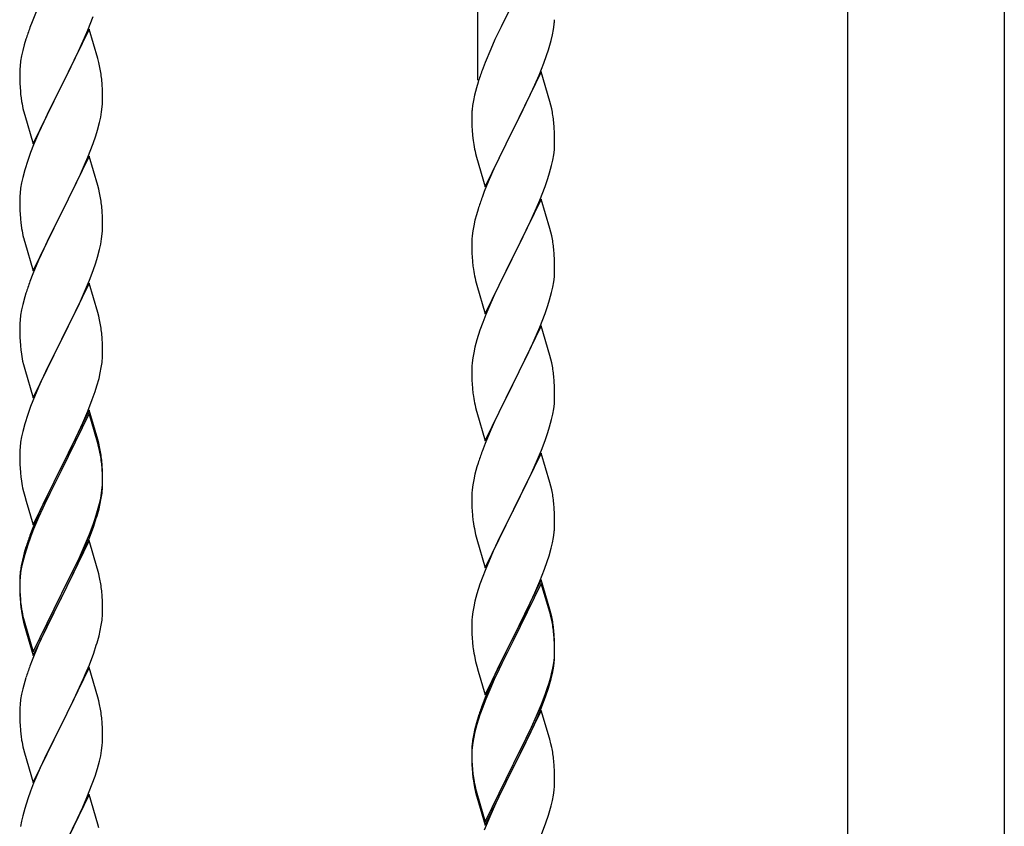
# Model space of a CAD drawing. Units: millimetres. Extents: x 0 to 8280, y 0 to 5795.
# Drawn here: x 7276 to 7531, y 3938 to 4146 of the extents above; entities that cross this region are included whole.
import ezdxf

# ---------------------------------------------------------------- set-up
doc = ezdxf.new("R2010")
doc.units = ezdxf.units.MM
doc.layers.add('YKK_A1', color=4, linetype='Continuous', lineweight=30)

msp = doc.modelspace()

# ---------------------------------------------------------------- linework, layer by layer
at = {"layer": 'YKK_A1', "linetype": 'Continuous', "ltscale": 0.5}
for p, q in [((7394.64, 4130.78), (7394.64, 4314.27)), ((7490.39, 3635.99), (7490.39, 4199.53)), ((7530.89, 4199.53), (7530.89, 3636.78)), ((7280.34, 4148.41), (7279.31, 4145.88)), ((7403.47, 4150.19), (7400.65, 4144.55)), ((7279.31, 4145.88), (7278.74, 4144.36)), ((7293.71, 4143.68), (7295.08, 4147.23)), ((7294.04, 4143.96), (7286.81, 4129.11)), ((7292.86, 4141.67), (7293.71, 4143.68)), ((7296.3, 4136.32), (7294.04, 4143.96)), ((7400.65, 4144.55), (7399.09, 4141.27)), ((7413.95, 4142.46), (7414.22, 4143.83)), ((7414.22, 4143.83), (7414.41, 4145.14)), ((7277.71, 4141.36), (7277.27, 4139.89)), ((7291.32, 4138.23), (7292.86, 4141.67)), ((7399.09, 4141.27), (7397.98, 4138.8)), ((7413.62, 4141.05), (7413.95, 4142.46)), ((7276.89, 4138.45), (7276.58, 4137.05)), ((7277.27, 4139.89), (7276.89, 4138.45)), ((7290.2, 4135.88), (7291.32, 4138.23)), ((7397.98, 4138.8), (7396.51, 4135.28)), ((7412.43, 4137.12), (7412.92, 4138.62)), ((7276.34, 4135.7), (7276.18, 4134.4)), ((7276.58, 4137.05), (7276.34, 4135.7)), ((7288.7, 4132.82), (7290.2, 4135.88)), ((7296.55, 4135.36), (7296.3, 4136.32)), ((7296.77, 4134.42), (7296.55, 4135.36)), ((7411.7, 4135.11), (7412.43, 4137.12)), ((7276.12, 4133.57), (7276.09, 4132.77)), ((7276.18, 4134.4), (7276.12, 4133.57)), ((7286.98, 4129.44), (7288.7, 4132.82)), ((7396.51, 4135.28), (7395.74, 4133.25)), ((7411.04, 4132.86), (7403.81, 4117.99)), ((7410.5, 4132.07), (7411.7, 4135.11)), ((7413.3, 4125.21), (7411.04, 4132.86)), ((7276.09, 4132.77), (7276.11, 4130.91)), ((7276.11, 4130.91), (7276.14, 4129.9)), ((7297.42, 4129.56), (7297.31, 4130.97)), ((7394.71, 4130.24), (7394.27, 4128.77)), ((7409.43, 4129.56), (7410.5, 4132.07)), ((7276.14, 4129.9), (7276.19, 4128.96)), ((7276.19, 4128.96), (7276.27, 4127.8)), ((7279.59, 4114.25), (7286.81, 4129.11)), ((7286.47, 4128.43), (7283.65, 4122.79)), ((7286.81, 4129.11), (7286.47, 4128.43)), ((7286.81, 4129.11), (7286.98, 4129.44)), ((7297.48, 4128.31), (7297.42, 4129.56)), ((7297.53, 4126.59), (7297.48, 4128.31)), ((7394.27, 4128.77), (7393.78, 4126.86)), ((7408.32, 4127.11), (7409.43, 4129.56)), ((7276.44, 4126.2), (7276.58, 4125.22)), ((7297.51, 4124.64), (7297.53, 4125.44)), ((7297.53, 4125.44), (7297.53, 4126.59)), ((7393.49, 4125.48), (7393.27, 4124.15)), ((7393.78, 4126.86), (7393.49, 4125.48)), ((7407.2, 4124.77), (7408.32, 4127.11)), ((7413.55, 4124.25), (7413.3, 4125.21)), ((7277.07, 4122.85), (7277.39, 4121.65)), ((7283.65, 4122.79), (7282.31, 4119.99)), ((7297.29, 4122.52), (7297.45, 4123.81)), ((7297.45, 4123.81), (7297.51, 4124.64)), ((7393.14, 4122.87), (7393.1, 4122.06)), ((7405.7, 4121.71), (7407.2, 4124.77)), ((7413.77, 4123.32), (7413.55, 4124.25)), ((7277.39, 4121.65), (7279.59, 4114.25)), ((7296.74, 4119.77), (7297.05, 4121.16)), ((7297.05, 4121.16), (7297.29, 4122.52)), ((7393.1, 4122.06), (7393.09, 4121.66)), ((7393.09, 4121.66), (7393.11, 4119.8)), ((7403.98, 4118.32), (7405.7, 4121.71)), ((7282.31, 4119.99), (7280.98, 4117.05)), ((7295.76, 4116.36), (7296.22, 4117.84)), ((7296.22, 4117.84), (7296.74, 4119.77)), ((7393.11, 4119.8), (7393.14, 4118.79)), ((7393.14, 4118.79), (7393.19, 4117.85)), ((7393.19, 4117.85), (7393.29, 4116.41)), ((7396.59, 4103.14), (7403.81, 4117.99)), ((7403.65, 4117.66), (7400.86, 4112.13)), ((7403.81, 4117.99), (7403.65, 4117.66)), ((7403.81, 4117.99), (7403.98, 4118.32)), ((7414.42, 4118.45), (7414.31, 4119.86)), ((7414.48, 4117.2), (7414.42, 4118.45)), ((7280.98, 4117.05), (7279.71, 4114.03)), ((7295.08, 4114.36), (7295.76, 4116.36)), ((7393.29, 4116.41), (7393.44, 4115.09)), ((7393.44, 4115.09), (7393.58, 4114.1)), ((7414.53, 4115.48), (7414.48, 4117.2)), ((7414.53, 4114.33), (7414.53, 4115.48)), ((7279.71, 4114.03), (7278.92, 4112)), ((7293.71, 4110.82), (7295.08, 4114.36)), ((7414.29, 4111.41), (7414.45, 4112.7)), ((7414.45, 4112.7), (7414.51, 4113.53)), ((7414.51, 4113.53), (7414.53, 4114.33)), ((7278.2, 4109.98), (7277.41, 4107.5)), ((7278.92, 4112), (7278.2, 4109.98)), ((7294.04, 4111.1), (7286.81, 4096.24)), ((7292.86, 4108.8), (7293.71, 4110.82)), ((7296.3, 4103.45), (7294.04, 4111.1)), ((7394.07, 4111.74), (7394.32, 4110.78)), ((7394.32, 4110.78), (7396.59, 4103.14)), ((7400.86, 4112.13), (7399.54, 4109.36)), ((7413.74, 4108.66), (7414.05, 4110.05)), ((7414.05, 4110.05), (7414.29, 4111.41)), ((7277.41, 4107.5), (7276.89, 4105.58)), ((7291.54, 4105.84), (7292.86, 4108.8)), ((7399.09, 4108.4), (7397.34, 4104.43)), ((7399.54, 4109.36), (7399.09, 4108.4)), ((7413.22, 4106.73), (7413.74, 4108.66)), ((7276.89, 4105.58), (7276.58, 4104.18)), ((7290.87, 4104.41), (7291.54, 4105.84)), ((7412.08, 4103.25), (7412.76, 4105.25)), ((7412.76, 4105.25), (7413.22, 4106.73)), ((7276.34, 4102.83), (7276.18, 4101.53)), ((7276.58, 4104.18), (7276.34, 4102.83)), ((7289.76, 4102.11), (7290.87, 4104.41)), ((7296.55, 4102.5), (7296.3, 4103.45)), ((7296.77, 4101.56), (7296.55, 4102.5)), ((7397.34, 4104.43), (7396.31, 4101.9)), ((7410.71, 4099.7), (7412.08, 4103.25)), ((7276.12, 4100.7), (7276.09, 4099.9)), ((7276.09, 4099.9), (7276.11, 4098.04)), ((7276.18, 4101.53), (7276.12, 4100.7)), ((7286.98, 4096.57), (7289.76, 4102.11)), ((7396.31, 4101.9), (7395.74, 4100.38)), ((7411.04, 4099.98), (7403.81, 4085.13)), ((7409.86, 4097.69), (7410.71, 4099.7)), ((7413.3, 4092.34), (7411.04, 4099.98)), ((7276.11, 4098.04), (7276.14, 4097.03)), ((7297.42, 4096.69), (7297.31, 4098.1)), ((7394.71, 4097.38), (7394.27, 4095.91)), ((7408.32, 4094.25), (7409.86, 4097.69)), ((7276.14, 4097.03), (7276.19, 4096.09)), ((7276.19, 4096.09), (7276.27, 4094.93)), ((7279.59, 4081.38), (7286.81, 4096.24)), ((7286.65, 4095.91), (7283.65, 4089.92)), ((7286.81, 4096.24), (7286.65, 4095.91)), ((7286.81, 4096.24), (7286.98, 4096.57)), ((7297.48, 4095.45), (7297.42, 4096.69)), ((7297.53, 4093.72), (7297.48, 4095.45)), ((7394.27, 4095.91), (7393.89, 4094.47)), ((7276.44, 4093.34), (7276.58, 4092.35)), ((7297.51, 4091.77), (7297.53, 4092.57)), ((7297.53, 4092.57), (7297.53, 4093.72)), ((7393.58, 4093.07), (7393.34, 4091.72)), ((7393.89, 4094.47), (7393.58, 4093.07)), ((7407.2, 4091.9), (7408.32, 4094.25)), ((7413.55, 4091.38), (7413.3, 4092.34)), ((7277.07, 4089.98), (7277.32, 4089.03)), ((7283.65, 4089.92), (7282.31, 4087.12)), ((7297.05, 4088.3), (7297.29, 4089.65)), ((7297.29, 4089.65), (7297.45, 4090.94)), ((7297.45, 4090.94), (7297.51, 4091.77)), ((7393.12, 4089.59), (7393.09, 4088.79)), ((7393.18, 4090.42), (7393.12, 4089.59)), ((7393.34, 4091.72), (7393.18, 4090.42)), ((7405.7, 4088.84), (7407.2, 4091.9)), ((7413.77, 4090.44), (7413.55, 4091.38)), ((7277.32, 4089.03), (7277.39, 4088.78)), ((7277.39, 4088.78), (7279.59, 4081.38)), ((7282.31, 4087.12), (7280.98, 4084.18)), ((7296.74, 4086.9), (7297.05, 4088.3)), ((7393.09, 4088.79), (7393.11, 4086.93)), ((7393.11, 4086.93), (7393.14, 4085.92)), ((7403.98, 4085.46), (7405.7, 4088.84)), ((7414.42, 4085.58), (7414.31, 4086.99)), ((7295.76, 4083.5), (7296.22, 4084.97)), ((7296.22, 4084.97), (7296.74, 4086.9)), ((7393.14, 4085.92), (7393.19, 4084.98)), ((7393.19, 4084.98), (7393.27, 4083.82)), ((7396.59, 4070.27), (7403.81, 4085.13)), ((7403.47, 4084.45), (7400.65, 4078.81)), ((7403.81, 4085.13), (7403.47, 4084.45)), ((7403.81, 4085.13), (7403.98, 4085.46)), ((7414.48, 4084.33), (7414.42, 4085.58)), ((7280.98, 4084.18), (7279.51, 4080.65)), ((7295.08, 4081.49), (7295.76, 4083.5)), ((7393.44, 4082.22), (7393.58, 4081.24)), ((7414.53, 4082.61), (7414.48, 4084.33)), ((7414.53, 4081.46), (7414.53, 4082.61)), ((7279.51, 4080.65), (7278.74, 4078.62)), ((7294.12, 4078.96), (7295.08, 4081.49)), ((7414.29, 4078.54), (7414.45, 4079.83)), ((7414.45, 4079.83), (7414.51, 4080.66)), ((7414.51, 4080.66), (7414.53, 4081.46)), ((7294.04, 4078.22), (7286.81, 4063.37)), ((7292.86, 4075.93), (7294.12, 4078.96)), ((7296.3, 4070.58), (7294.04, 4078.22)), ((7394.07, 4078.87), (7394.39, 4077.67)), ((7394.39, 4077.67), (7396.59, 4070.27)), ((7400.65, 4078.81), (7399.31, 4076.01)), ((7413.74, 4075.79), (7414.05, 4077.18)), ((7414.05, 4077.18), (7414.29, 4078.54)), ((7277.41, 4074.63), (7276.89, 4072.71)), ((7277.71, 4075.62), (7277.41, 4074.63)), ((7291.54, 4072.97), (7292.86, 4075.93)), ((7399.31, 4076.01), (7397.98, 4073.07)), ((7413.22, 4073.86), (7413.74, 4075.79)), ((7276.89, 4072.71), (7276.58, 4071.31)), ((7286.98, 4063.7), (7291.54, 4072.97)), ((7397.98, 4073.07), (7396.71, 4070.05)), ((7412.08, 4070.38), (7412.76, 4072.38)), ((7412.76, 4072.38), (7413.22, 4073.86)), ((7276.34, 4069.96), (7276.18, 4068.66)), ((7276.58, 4071.31), (7276.34, 4069.96)), ((7296.55, 4069.63), (7296.3, 4070.58)), ((7296.77, 4068.69), (7296.55, 4069.63)), ((7396.71, 4070.05), (7395.92, 4068.02)), ((7410.71, 4066.84), (7412.08, 4070.38)), ((7276.12, 4067.83), (7276.09, 4067.04)), ((7276.09, 4067.04), (7276.11, 4065.17)), ((7276.18, 4068.66), (7276.12, 4067.83)), ((7395.92, 4068.02), (7395.2, 4066)), ((7411.04, 4067.12), (7403.81, 4052.26)), ((7409.86, 4064.82), (7410.71, 4066.84)), ((7413.3, 4059.47), (7411.04, 4067.12)), ((7276.11, 4065.17), (7276.14, 4064.16)), ((7276.14, 4064.16), (7276.19, 4063.22)), ((7297.42, 4063.82), (7297.31, 4065.24)), ((7395.2, 4066), (7394.41, 4063.52)), ((7408.54, 4061.86), (7409.86, 4064.82)), ((7276.19, 4063.22), (7276.27, 4062.06)), ((7279.59, 4048.51), (7286.81, 4063.37)), ((7286.65, 4063.04), (7284.93, 4059.65)), ((7286.81, 4063.37), (7286.65, 4063.04)), ((7286.81, 4063.37), (7286.98, 4063.7)), ((7297.48, 4062.58), (7297.42, 4063.82)), ((7297.53, 4060.85), (7297.48, 4062.58)), ((7393.89, 4061.6), (7393.58, 4060.2)), ((7394.41, 4063.52), (7393.89, 4061.6)), ((7407.87, 4060.43), (7408.54, 4061.86)), ((7284.93, 4059.65), (7282.76, 4055.21)), ((7297.51, 4058.91), (7297.53, 4059.71)), ((7297.53, 4059.71), (7297.53, 4060.85)), ((7393.58, 4060.2), (7393.34, 4058.85)), ((7406.76, 4058.13), (7407.87, 4060.43)), ((7413.55, 4058.52), (7413.3, 4059.47)), ((7276.86, 4058.05), (7277.07, 4057.11)), ((7277.07, 4057.11), (7277.39, 4055.91)), ((7297.22, 4056.34), (7297.41, 4057.65)), ((7393.12, 4056.72), (7393.09, 4055.92)), ((7393.18, 4057.55), (7393.12, 4056.72)), ((7393.34, 4058.85), (7393.18, 4057.55)), ((7403.98, 4052.59), (7406.76, 4058.13)), ((7413.77, 4057.58), (7413.55, 4058.52)), ((7277.39, 4055.91), (7279.59, 4048.51)), ((7282.76, 4055.21), (7281.64, 4052.8)), ((7296.62, 4053.56), (7296.95, 4054.97)), ((7296.95, 4054.97), (7297.22, 4056.34)), ((7393.09, 4055.92), (7393.11, 4054.06)), ((7393.11, 4054.06), (7393.14, 4053.05)), ((7414.42, 4052.71), (7414.31, 4054.12)), ((7280.98, 4051.31), (7279.51, 4047.78)), ((7281.64, 4052.8), (7280.98, 4051.31)), ((7295.6, 4050.13), (7296.07, 4051.62)), ((7296.07, 4051.62), (7296.62, 4053.56)), ((7393.14, 4053.05), (7393.19, 4052.11)), ((7393.19, 4052.11), (7393.27, 4050.95)), ((7396.59, 4037.4), (7403.81, 4052.26)), ((7403.65, 4051.93), (7400.65, 4045.94)), ((7403.81, 4052.26), (7403.65, 4051.93)), ((7403.81, 4052.26), (7403.98, 4052.59)), ((7414.48, 4051.47), (7414.42, 4052.71)), ((7414.53, 4049.74), (7414.48, 4051.47)), ((7294.89, 4048.12), (7295.6, 4050.13)), ((7393.44, 4049.36), (7393.58, 4048.37)), ((7414.53, 4048.59), (7414.53, 4049.74)), ((7278.92, 4046.26), (7278.2, 4044.24)), ((7279.51, 4047.78), (7278.92, 4046.26)), ((7293.71, 4045.08), (7294.89, 4048.12)), ((7414.29, 4045.67), (7414.45, 4046.96)), ((7414.45, 4046.96), (7414.51, 4047.79)), ((7414.51, 4047.79), (7414.53, 4048.59)), ((7278.2, 4044.24), (7277.41, 4041.77)), ((7294.04, 4045.36), (7286.81, 4030.5)), ((7294.04, 4044.44), (7286.81, 4029.59)), ((7292.43, 4042.07), (7293.71, 4045.08)), ((7296.3, 4037.71), (7294.04, 4045.36)), ((7296.24, 4037.04), (7294.04, 4044.44)), ((7394.07, 4046), (7394.32, 4045.05)), ((7394.32, 4045.05), (7394.39, 4044.8)), ((7394.39, 4044.8), (7396.59, 4037.4)), ((7400.65, 4045.94), (7399.31, 4043.14)), ((7413.74, 4042.92), (7414.05, 4044.32)), ((7414.05, 4044.32), (7414.29, 4045.67)), ((7277.41, 4041.77), (7276.89, 4039.84)), ((7291.32, 4039.62), (7292.43, 4042.07)), ((7399.31, 4043.14), (7397.98, 4040.2)), ((7413.22, 4040.99), (7413.74, 4042.92)), ((7276.89, 4039.84), (7276.58, 4038.44)), ((7290.65, 4038.2), (7291.32, 4039.62)), ((7397.98, 4040.2), (7396.51, 4036.67)), ((7412.08, 4037.51), (7412.76, 4039.52)), ((7412.76, 4039.52), (7413.22, 4040.99)), ((7276.34, 4037.09), (7276.18, 4035.79)), ((7276.58, 4038.44), (7276.34, 4037.09)), ((7288.7, 4034.22), (7290.65, 4038.2)), ((7296.43, 4036.32), (7296.24, 4037.04)), ((7296.55, 4036.76), (7296.3, 4037.71)), ((7296.77, 4034.9), (7296.43, 4036.32)), ((7296.77, 4035.82), (7296.55, 4036.76)), ((7396.51, 4036.67), (7395.74, 4034.64)), ((7411.12, 4034.98), (7412.08, 4037.51)), ((7276.12, 4034.96), (7276.09, 4034.16)), ((7276.09, 4034.16), (7276.11, 4032.3)), ((7276.18, 4035.79), (7276.12, 4034.96)), ((7286.98, 4030.83), (7288.7, 4034.22)), ((7411.04, 4034.24), (7403.81, 4019.39)), ((7409.86, 4031.95), (7411.12, 4034.98)), ((7413.3, 4026.6), (7411.04, 4034.24)), ((7276.11, 4032.3), (7276.14, 4031.29)), ((7276.14, 4031.29), (7276.19, 4030.35)), ((7297.42, 4030.95), (7297.31, 4032.37)), ((7297.42, 4030.04), (7297.31, 4031.45)), ((7297.48, 4029.71), (7297.42, 4030.95)), ((7394.71, 4031.64), (7394.41, 4030.65)), ((7408.54, 4028.99), (7409.86, 4031.95)), ((7276.19, 4030.35), (7276.27, 4029.19)), ((7279.59, 4015.64), (7286.81, 4030.5)), ((7286.47, 4029.83), (7283.2, 4023.27)), ((7286.47, 4028.91), (7283.86, 4023.72)), ((7286.81, 4030.5), (7286.47, 4029.83)), ((7286.81, 4029.59), (7286.47, 4028.91)), ((7286.81, 4030.5), (7286.98, 4030.83)), ((7297.48, 4028.79), (7297.42, 4030.04)), ((7297.53, 4027.98), (7297.48, 4029.71)), ((7297.53, 4027.06), (7297.48, 4028.79)), ((7393.89, 4028.73), (7393.58, 4027.33)), ((7394.41, 4030.65), (7393.89, 4028.73)), ((7403.98, 4019.72), (7408.54, 4028.99)), ((7297.45, 4025.21), (7297.51, 4026.04)), ((7297.51, 4026.04), (7297.53, 4026.84)), ((7297.51, 4025.12), (7297.53, 4025.92)), ((7297.53, 4026.84), (7297.53, 4027.98)), ((7297.53, 4025.92), (7297.53, 4027.06)), ((7393.34, 4025.98), (7393.18, 4024.68)), ((7393.58, 4027.33), (7393.34, 4025.98)), ((7413.55, 4025.65), (7413.3, 4026.6)), ((7276.86, 4025.19), (7277.07, 4024.25)), ((7277.07, 4024.25), (7277.39, 4023.05)), ((7283.2, 4023.27), (7282.09, 4020.9)), ((7283.86, 4023.72), (7282.54, 4020.95)), ((7297.05, 4022.56), (7297.29, 4023.91)), ((7297.22, 4022.55), (7297.41, 4023.86)), ((7297.29, 4023.91), (7297.45, 4025.21)), ((7393.12, 4023.85), (7393.09, 4023.06)), ((7393.18, 4024.68), (7393.12, 4023.85)), ((7413.77, 4024.71), (7413.55, 4025.65)), ((7277.39, 4023.05), (7277.75, 4021.78)), ((7277.75, 4021.78), (7279.59, 4015.64)), ((7282.09, 4020.9), (7280.98, 4018.44)), ((7282.54, 4020.95), (7282.09, 4019.99)), ((7296.62, 4019.77), (7296.95, 4021.18)), ((7296.74, 4021.16), (7297.05, 4022.56)), ((7296.95, 4021.18), (7297.22, 4022.55)), ((7393.09, 4023.06), (7393.11, 4021.19)), ((7393.11, 4021.19), (7393.14, 4020.18)), ((7414.42, 4019.84), (7414.31, 4021.26)), ((7280.98, 4018.44), (7279.51, 4014.91)), ((7282.09, 4019.99), (7280.98, 4017.53)), ((7295.6, 4017.26), (7296.07, 4018.75)), ((7393.14, 4020.18), (7393.19, 4019.24)), ((7393.19, 4019.24), (7393.27, 4018.08)), ((7396.59, 4004.53), (7403.81, 4019.39)), ((7403.65, 4019.06), (7401.93, 4015.67)), ((7403.81, 4019.39), (7403.65, 4019.06)), ((7403.81, 4019.39), (7403.98, 4019.72)), ((7414.48, 4018.6), (7414.42, 4019.84)), ((7414.53, 4016.87), (7414.48, 4018.6)), ((7280.98, 4017.53), (7279.71, 4014.5)), ((7294.12, 4013.22), (7295.08, 4015.75)), ((7295.08, 4015.75), (7295.6, 4017.26)), ((7295.25, 4015.34), (7295.92, 4017.34)), ((7401.93, 4015.67), (7399.76, 4011.23)), ((7414.51, 4014.93), (7414.53, 4015.73)), ((7414.53, 4015.73), (7414.53, 4016.87)), ((7279.51, 4014.91), (7278.74, 4012.88)), ((7279.71, 4014.5), (7278.92, 4012.48)), ((7292.86, 4010.19), (7294.12, 4013.22)), ((7294.12, 4012.31), (7295.25, 4015.34)), ((7393.86, 4014.07), (7394.07, 4013.13)), ((7394.07, 4013.13), (7394.39, 4011.93)), ((7414.22, 4012.36), (7414.41, 4013.67)), ((7278.92, 4012.48), (7278.2, 4010.46)), ((7294.04, 4011.57), (7286.81, 3996.71)), ((7293.08, 4009.78), (7294.12, 4012.31)), ((7296.17, 4004.42), (7294.04, 4011.57)), ((7394.39, 4011.93), (7396.59, 4004.53)), ((7399.76, 4011.23), (7398.64, 4008.82)), ((7413.62, 4009.58), (7413.95, 4010.99)), ((7413.95, 4010.99), (7414.22, 4012.36)), ((7277.27, 4008.41), (7276.78, 4006.5)), ((7277.41, 4007.98), (7276.89, 4006.05)), ((7277.71, 4009.88), (7277.27, 4008.41)), ((7278.2, 4010.46), (7277.41, 4007.98)), ((7291.09, 4005.36), (7292.64, 4008.78)), ((7291.54, 4007.23), (7292.86, 4010.19)), ((7292.64, 4008.78), (7293.08, 4009.78)), ((7398.64, 4008.82), (7397.98, 4007.33)), ((7413.07, 4007.64), (7413.62, 4009.58)), ((7276.78, 4006.5), (7276.49, 4005.12)), ((7276.89, 4006.05), (7276.58, 4004.66)), ((7290.2, 4004.4), (7291.54, 4007.23)), ((7397.98, 4007.33), (7396.51, 4003.8)), ((7411.89, 4004.14), (7412.6, 4006.15)), ((7412.6, 4006.15), (7413.07, 4007.64)), ((7276.34, 4003.3), (7276.18, 4002.01)), ((7276.49, 4005.12), (7276.27, 4003.78)), ((7276.58, 4004.66), (7276.34, 4003.3)), ((7286.98, 3997.96), (7290.2, 4004.4)), ((7288.7, 4000.43), (7290.2, 4003.49)), ((7290.2, 4003.49), (7291.09, 4005.36)), ((7296.24, 4004.17), (7296.17, 4004.42)), ((7296.55, 4002.97), (7296.24, 4004.17)), ((7296.77, 4002.03), (7296.55, 4002.97)), ((7396.51, 4003.8), (7395.92, 4002.28)), ((7410.71, 4001.1), (7411.89, 4004.14)), ((7276.1, 4001.69), (7276.09, 4001.3)), ((7276.09, 4001.3), (7276.11, 3999.44)), ((7276.12, 4001.18), (7276.09, 4000.38)), ((7276.09, 4000.38), (7276.11, 3998.52)), ((7276.14, 4002.51), (7276.1, 4001.69)), ((7276.18, 4002.01), (7276.12, 4001.18)), ((7286.98, 3997.04), (7288.7, 4000.43)), ((7395.92, 4002.28), (7395.2, 4000.26)), ((7411.04, 4001.38), (7403.81, 3986.52)), ((7411.04, 4000.46), (7403.81, 3985.61)), ((7409.43, 3998.09), (7410.71, 4001.1)), ((7413.3, 3993.73), (7411.04, 4001.38)), ((7413.24, 3993.06), (7411.04, 4000.46)), ((7276.11, 3999.44), (7276.14, 3998.43)), ((7276.11, 3998.52), (7276.14, 3997.51)), ((7276.14, 3998.43), (7276.19, 3997.49)), ((7286.81, 3997.63), (7286.98, 3997.96)), ((7297.42, 3997.17), (7297.31, 3998.58)), ((7394.41, 3997.79), (7393.89, 3995.86)), ((7395.2, 4000.26), (7394.41, 3997.79)), ((7408.32, 3995.64), (7409.43, 3998.09)), ((7276.14, 3997.51), (7276.19, 3996.57)), ((7276.19, 3997.49), (7276.27, 3996.32)), ((7276.19, 3996.57), (7276.27, 3995.4)), ((7279.59, 3982.77), (7286.81, 3997.63)), ((7279.59, 3981.86), (7286.81, 3996.71)), ((7286.65, 3996.38), (7283.86, 3990.85)), ((7286.81, 3996.71), (7286.65, 3996.38)), ((7286.81, 3996.71), (7286.98, 3997.04)), ((7297.48, 3995.92), (7297.42, 3997.17)), ((7297.53, 3994.19), (7297.48, 3995.92)), ((7393.89, 3995.86), (7393.58, 3994.46)), ((7407.65, 3994.22), (7408.32, 3995.64)), ((7276.44, 3994.73), (7276.58, 3993.74)), ((7297.51, 3992.25), (7297.53, 3993.05)), ((7297.53, 3993.05), (7297.53, 3994.19)), ((7393.34, 3993.11), (7393.18, 3991.81)), ((7393.58, 3994.46), (7393.34, 3993.11)), ((7405.7, 3990.24), (7407.65, 3994.22)), ((7413.43, 3992.34), (7413.24, 3993.06)), ((7413.55, 3992.78), (7413.3, 3993.73)), ((7413.77, 3991.84), (7413.55, 3992.78)), ((7276.81, 3991.64), (7277.07, 3990.46)), ((7277.07, 3991.38), (7277.39, 3990.18)), ((7277.07, 3990.46), (7277.32, 3989.5)), ((7277.39, 3990.18), (7279.59, 3982.77)), ((7283.86, 3990.85), (7282.31, 3987.6)), ((7297.22, 3989.68), (7297.41, 3990.99)), ((7393.12, 3990.98), (7393.09, 3990.18)), ((7393.09, 3990.18), (7393.11, 3988.32)), ((7393.18, 3991.81), (7393.12, 3990.98)), ((7403.98, 3986.85), (7405.7, 3990.24)), ((7413.77, 3990.92), (7413.43, 3992.34)), ((7277.32, 3989.5), (7277.83, 3987.73)), ((7277.83, 3987.73), (7279.59, 3981.86)), ((7282.31, 3987.6), (7280.98, 3984.65)), ((7296.62, 3986.9), (7296.95, 3988.31)), ((7296.95, 3988.31), (7297.22, 3989.68)), ((7393.11, 3988.32), (7393.14, 3987.31)), ((7414.42, 3986.97), (7414.31, 3988.39)), ((7393.14, 3987.31), (7393.19, 3986.37)), ((7393.19, 3986.37), (7393.27, 3985.21)), ((7396.59, 3971.66), (7403.81, 3986.52)), ((7403.47, 3985.85), (7400.2, 3979.29)), ((7403.81, 3986.52), (7403.47, 3985.85)), ((7403.81, 3985.61), (7403.47, 3984.93)), ((7403.81, 3986.52), (7403.98, 3986.85)), ((7414.42, 3986.06), (7414.31, 3987.47)), ((7414.48, 3985.73), (7414.42, 3986.97)), ((7414.48, 3984.81), (7414.42, 3986.06)), ((7414.53, 3984), (7414.48, 3985.73)), ((7280.98, 3984.65), (7279.31, 3980.62)), ((7294.12, 3979.44), (7295.25, 3982.47)), ((7295.25, 3982.47), (7295.92, 3984.47)), ((7403.47, 3984.93), (7400.86, 3979.74)), ((7414.53, 3983.08), (7414.48, 3984.81)), ((7414.51, 3982.06), (7414.53, 3982.86)), ((7414.53, 3982.86), (7414.53, 3984)), ((7414.53, 3981.94), (7414.53, 3983.08)), ((7279.31, 3980.62), (7278.74, 3979.1)), ((7393.86, 3981.21), (7394.07, 3980.27)), ((7394.07, 3980.27), (7394.39, 3979.07)), ((7414.05, 3978.58), (7414.29, 3979.93)), ((7414.29, 3979.93), (7414.45, 3981.23)), ((7414.45, 3981.23), (7414.51, 3982.06)), ((7414.51, 3981.14), (7414.53, 3981.94)), ((7294.04, 3978.71), (7286.81, 3963.84)), ((7293.08, 3976.91), (7294.12, 3979.44)), ((7296.3, 3971.06), (7294.04, 3978.71)), ((7394.39, 3979.07), (7394.75, 3977.8)), ((7394.75, 3977.8), (7396.59, 3971.66)), ((7400.2, 3979.29), (7399.09, 3976.92)), ((7400.86, 3979.74), (7399.54, 3976.97)), ((7413.74, 3977.18), (7414.05, 3978.58)), ((7413.95, 3977.2), (7414.22, 3978.57)), ((7414.22, 3978.57), (7414.41, 3979.88)), ((7277.41, 3975.11), (7276.89, 3973.18)), ((7277.71, 3976.09), (7277.41, 3975.11)), ((7291.09, 3972.49), (7292.64, 3975.91)), ((7292.64, 3975.91), (7293.08, 3976.91)), ((7399.09, 3976.92), (7397.98, 3974.46)), ((7399.09, 3976.01), (7397.98, 3973.55)), ((7399.54, 3976.97), (7399.09, 3976.01)), ((7413.62, 3975.79), (7413.95, 3977.2)), ((7276.89, 3973.18), (7276.58, 3971.79)), ((7290.2, 3970.62), (7291.09, 3972.49)), ((7397.98, 3974.46), (7396.51, 3970.93)), ((7397.98, 3973.55), (7396.71, 3970.52)), ((7412.08, 3971.77), (7412.6, 3973.28)), ((7412.25, 3971.36), (7412.92, 3973.36)), ((7412.6, 3973.28), (7413.07, 3974.77)), ((7276.34, 3970.43), (7276.18, 3969.14)), ((7276.58, 3971.79), (7276.34, 3970.43)), ((7288.7, 3967.56), (7290.2, 3970.62)), ((7296.55, 3970.11), (7296.3, 3971.06)), ((7296.77, 3969.17), (7296.55, 3970.11)), ((7396.51, 3970.93), (7395.74, 3968.9)), ((7396.71, 3970.52), (7395.92, 3968.5)), ((7411.12, 3969.24), (7412.08, 3971.77)), ((7411.12, 3968.33), (7412.25, 3971.36)), ((7276.12, 3968.31), (7276.09, 3967.51)), ((7276.09, 3967.51), (7276.11, 3965.65)), ((7276.18, 3969.14), (7276.12, 3968.31)), ((7286.98, 3964.17), (7288.7, 3967.56)), ((7395.92, 3968.5), (7395.2, 3966.48)), ((7411.04, 3967.59), (7403.81, 3952.73)), ((7409.86, 3966.21), (7411.12, 3969.24)), ((7410.08, 3965.8), (7411.12, 3968.33)), ((7413.17, 3960.44), (7411.04, 3967.59)), ((7276.11, 3965.65), (7276.14, 3964.64)), ((7276.14, 3964.64), (7276.19, 3963.7)), ((7297.42, 3964.3), (7297.31, 3965.71)), ((7394.71, 3965.9), (7394.27, 3964.43)), ((7395.2, 3966.48), (7394.41, 3964)), ((7408.09, 3961.38), (7409.64, 3964.8)), ((7408.54, 3963.25), (7409.86, 3966.21)), ((7409.64, 3964.8), (7410.08, 3965.8)), ((7276.19, 3963.7), (7276.27, 3962.53)), ((7279.59, 3948.98), (7286.81, 3963.84)), ((7286.29, 3962.82), (7283.65, 3957.53)), ((7286.81, 3963.84), (7286.29, 3962.82)), ((7286.81, 3963.84), (7286.98, 3964.17)), ((7297.48, 3963.05), (7297.42, 3964.3)), ((7297.53, 3961.33), (7297.48, 3963.05)), ((7393.78, 3962.52), (7393.49, 3961.14)), ((7393.89, 3962.07), (7393.58, 3960.68)), ((7394.27, 3964.43), (7393.78, 3962.52)), ((7394.41, 3964), (7393.89, 3962.07)), ((7407.2, 3960.42), (7408.54, 3963.25)), ((7276.44, 3960.94), (7276.58, 3959.95)), ((7297.51, 3959.38), (7297.53, 3960.18)), ((7297.53, 3960.18), (7297.53, 3961.33)), ((7393.49, 3961.14), (7393.27, 3959.8)), ((7393.58, 3960.68), (7393.34, 3959.32)), ((7403.98, 3953.98), (7407.2, 3960.42)), ((7407.2, 3959.51), (7408.09, 3961.38)), ((7413.24, 3960.19), (7413.17, 3960.44)), ((7413.55, 3958.99), (7413.24, 3960.19)), ((7277.07, 3957.59), (7277.32, 3956.63)), ((7283.65, 3957.53), (7282.54, 3955.21)), ((7297.05, 3955.9), (7297.29, 3957.26)), ((7297.29, 3957.26), (7297.45, 3958.55)), ((7297.45, 3958.55), (7297.51, 3959.38)), ((7393.1, 3957.71), (7393.09, 3957.32)), ((7393.09, 3957.32), (7393.11, 3955.46)), ((7393.12, 3957.2), (7393.09, 3956.4)), ((7393.14, 3958.53), (7393.1, 3957.71)), ((7393.18, 3958.03), (7393.12, 3957.2)), ((7393.34, 3959.32), (7393.18, 3958.03)), ((7405.7, 3956.45), (7407.2, 3959.51)), ((7413.77, 3958.05), (7413.55, 3958.99)), ((7277.32, 3956.63), (7279.59, 3948.98)), ((7282.54, 3955.21), (7281.42, 3952.78)), ((7296.22, 3952.58), (7296.74, 3954.51)), ((7296.74, 3954.51), (7297.05, 3955.9)), ((7393.09, 3956.4), (7393.11, 3954.54)), ((7393.11, 3955.46), (7393.14, 3954.45)), ((7393.11, 3954.54), (7393.14, 3953.53)), ((7393.14, 3954.45), (7393.19, 3953.51)), ((7403.98, 3953.06), (7405.7, 3956.45)), ((7414.42, 3953.19), (7414.31, 3954.6)), ((7281.42, 3952.78), (7279.71, 3948.77)), ((7295.6, 3950.6), (7296.22, 3952.58)), ((7393.14, 3953.53), (7393.19, 3952.59)), ((7393.19, 3953.51), (7393.27, 3952.34)), ((7393.19, 3952.59), (7393.27, 3951.42)), ((7396.59, 3938.79), (7403.81, 3953.65)), ((7396.59, 3937.88), (7403.81, 3952.73)), ((7403.65, 3952.4), (7400.86, 3946.87)), ((7403.81, 3952.73), (7403.65, 3952.4)), ((7403.81, 3953.65), (7403.98, 3953.98)), ((7403.81, 3952.73), (7403.98, 3953.06)), ((7414.48, 3951.94), (7414.42, 3953.19)), ((7414.53, 3950.21), (7414.48, 3951.94)), ((7294.89, 3948.59), (7295.6, 3950.6)), ((7393.44, 3950.75), (7393.58, 3949.76)), ((7414.53, 3949.07), (7414.53, 3950.21)), ((7279.71, 3948.77), (7278.92, 3946.74)), ((7293.5, 3945.05), (7294.89, 3948.59)), ((7393.81, 3947.66), (7394.07, 3946.48)), ((7394.07, 3947.4), (7394.39, 3946.2)), ((7400.86, 3946.87), (7399.31, 3943.62)), ((7414.22, 3945.7), (7414.41, 3947.01)), ((7414.51, 3948.27), (7414.53, 3949.07)), ((7278.2, 3944.72), (7277.41, 3942.24)), ((7278.92, 3946.74), (7278.2, 3944.72)), ((7294.04, 3945.83), (7286.81, 3930.98)), ((7292.43, 3942.54), (7293.5, 3945.05)), ((7296.3, 3938.19), (7294.04, 3945.83)), ((7394.07, 3946.48), (7394.32, 3945.52)), ((7394.32, 3945.52), (7394.83, 3943.75)), ((7394.39, 3946.2), (7396.59, 3938.79)), ((7413.62, 3942.92), (7413.95, 3944.33)), ((7413.95, 3944.33), (7414.22, 3945.7)), ((7277.41, 3942.24), (7276.89, 3940.32)), ((7291.09, 3939.62), (7292.43, 3942.54)), ((7394.83, 3943.75), (7396.59, 3937.88)), ((7399.31, 3943.62), (7397.98, 3940.67)), ((7276.89, 3940.32), (7276.58, 3938.92)), ((7286.98, 3931.31), (7291.09, 3939.62)), ((7397.98, 3940.67), (7396.31, 3936.64)), ((7412.25, 3938.49), (7412.92, 3940.49)), ((7276.58, 3938.92), (7276.34, 3937.57)), ((7296.55, 3937.23), (7296.3, 3938.19)), ((7411.12, 3935.46), (7412.25, 3938.49))]:
    msp.add_line(p, q, dxfattribs=at)
for centre, radius, start, end in [((7383.09, 4148.4), 31.49, 354.0716, 356.3633), ((7353.34, 4117.11), 79.42, 159.9344, 162.2261), ((7352.52, 4157.33), 63.23, 342.7842, 345.076), ((7255.31, 4125.71), 42.37, 9.5672, 11.859), ((7470.34, 4106), 79.42, 159.9344, 162.2261), ((7252.45, 4126.11), 45.12, 6.176, 8.4678), ((7316.22, 4131.25), 40.1, 184.9379, 187.2297), ((7335.95, 4136.28), 60.39, 190.5595, 192.8513), ((7425.08, 4120.26), 32.04, 173.0323, 175.3241), ((7372.18, 4114.61), 42.49, 9.5359, 11.8277), ((7369.58, 4115.01), 45, 6.1963, 8.4881), ((7452.95, 4125.17), 60.39, 190.5595, 192.8513), ((7255.31, 4092.85), 42.37, 9.5672, 11.859), ((7252.45, 4093.25), 45.12, 6.176, 8.4678), ((7470.34, 4073.13), 79.42, 159.9344, 162.2261), ((7316.1, 4098.38), 39.98, 184.9569, 187.2487), ((7335.95, 4103.41), 60.39, 190.5595, 192.8513), ((7372.31, 4081.74), 42.37, 9.5672, 11.859), ((7369.45, 4082.13), 45.12, 6.176, 8.4678), ((7433.22, 4087.27), 40.1, 184.9379, 187.2297), ((7452.95, 4092.31), 60.39, 190.5595, 192.8513), ((7353.34, 4051.37), 79.42, 159.9344, 162.2261), ((7255.31, 4059.98), 42.37, 9.5672, 11.859), ((7252.58, 4060.38), 45, 6.1963, 8.4881), ((7316.1, 4065.51), 39.98, 184.9569, 187.2487), ((7337.02, 4069.76), 61.29, 188.7199, 191.0117), ((7266.09, 4060.9), 31.49, 354.0716, 356.3633), ((7372.31, 4048.87), 42.37, 9.5672, 11.859), ((7369.45, 4049.27), 45.12, 6.176, 8.4678), ((7433.1, 4054.4), 39.98, 184.9569, 187.2487), ((7452.95, 4059.44), 60.39, 190.5595, 192.8513), ((7255.31, 4027.11), 42.37, 9.5672, 11.859), ((7255.31, 4026.19), 42.37, 9.5672, 11.859), ((7252.58, 4027.51), 45, 6.1963, 8.4881), ((7470.34, 4007.39), 79.42, 159.9344, 162.2261), ((7252.45, 4026.59), 45.12, 6.176, 8.4678), ((7316.1, 4032.64), 39.98, 184.9569, 187.2487), ((7336.89, 4036.89), 61.16, 188.74, 191.0317), ((7266.09, 4027.11), 31.49, 354.0716, 356.3633), ((7372.31, 4016), 42.37, 9.5672, 11.859), ((7236.04, 4036.58), 62.63, 343.4586, 345.7503), ((7369.58, 4016.4), 45, 6.1963, 8.4881), ((7235.52, 4036.05), 63.23, 342.7842, 345.076), ((7433.1, 4021.53), 39.98, 184.9569, 187.2487), ((7454.02, 4025.78), 61.29, 188.7199, 191.0117), ((7383.09, 4016.93), 31.49, 354.0716, 356.3633), ((7353.34, 3985.63), 79.42, 159.9344, 162.2261), ((7308.08, 3999.89), 32.04, 173.0323, 175.3241), ((7255.31, 3993.32), 42.37, 9.5672, 11.859), ((7252.45, 3993.72), 45.12, 6.176, 8.4678), ((7316.22, 3999.77), 40.1, 184.9379, 187.2297), ((7316.1, 3998.86), 39.98, 184.9569, 187.2487), ((7330.99, 4001.97), 55.16, 188.5086, 190.8003), ((7335.95, 4004.81), 60.39, 190.5595, 192.8513), ((7266.09, 3994.24), 31.49, 354.0716, 356.3633), ((7372.31, 3983.13), 42.37, 9.5672, 11.859), ((7372.31, 3982.22), 42.37, 9.5672, 11.859), ((7369.58, 3983.53), 45, 6.1963, 8.4881), ((7369.45, 3982.61), 45.12, 6.176, 8.4678), ((7235.52, 4003.18), 63.23, 342.7842, 345.076), ((7433.1, 3988.66), 39.98, 184.9569, 187.2487), ((7453.89, 3992.91), 61.16, 188.74, 191.0317), ((7383.09, 3983.14), 31.49, 354.0716, 356.3633), ((7353.34, 3951.85), 79.42, 159.9344, 162.2261), ((7352.52, 3992.07), 63.23, 342.7842, 345.076), ((7353.04, 3992.6), 62.63, 343.4586, 345.7503), ((7255.18, 3960.46), 42.49, 9.5359, 11.8277), ((7252.58, 3960.85), 45, 6.1963, 8.4881), ((7470.34, 3941.65), 79.42, 159.9344, 162.2261), ((7316.1, 3965.99), 39.98, 184.9569, 187.2487), ((7335.95, 3971.02), 60.39, 190.5595, 192.8513), ((7425.08, 3955.92), 32.04, 173.0323, 175.3241), ((7372.31, 3949.35), 42.37, 9.5672, 11.859), ((7369.45, 3949.74), 45.12, 6.176, 8.4678), ((7433.22, 3955.8), 40.1, 184.9379, 187.2297), ((7433.1, 3954.88), 39.98, 184.9569, 187.2487), ((7447.99, 3958), 55.16, 188.5086, 190.8003), ((7452.95, 3960.83), 60.39, 190.5595, 192.8513), ((7383.09, 3950.27), 31.49, 354.0716, 356.3633), ((7352.52, 3959.2), 63.23, 342.7842, 345.076)]:
    msp.add_arc(centre, radius, start, end, dxfattribs=at)

doc.saveas('drawing.dxf')
